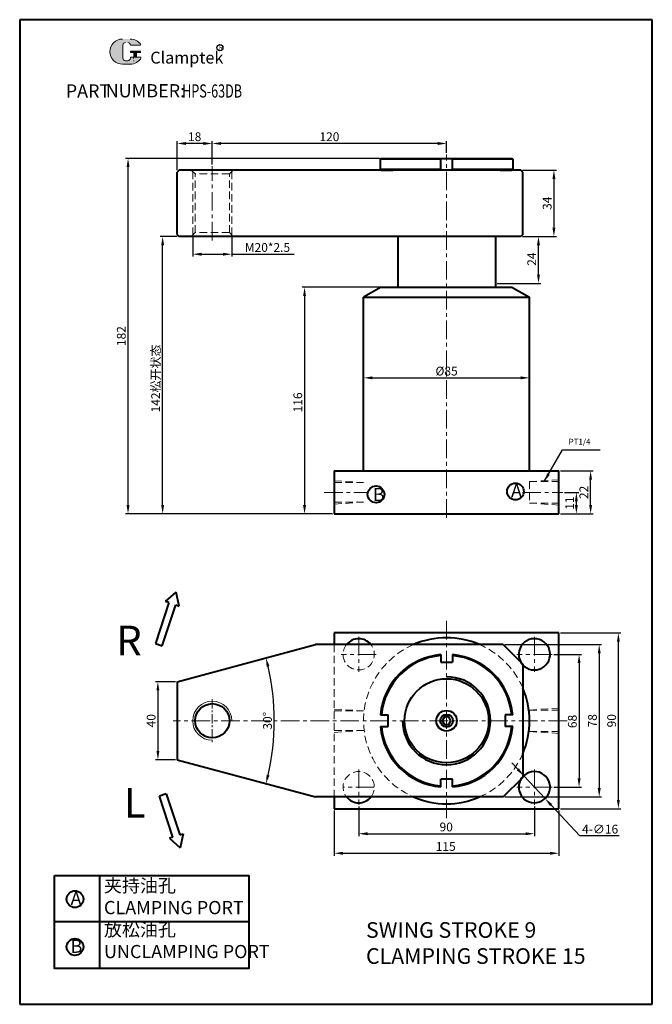
# Model space of a CAD drawing. Units: millimetres. Extents: x -881 to 572, y -1803 to -613.
# Drawn here: x -881 to -557, y -1117 to -613 of the extents above; entities that cross this region are included whole.
import ezdxf

# ---------------------------------------------------------------- set-up
doc = ezdxf.new("R2010")
doc.units = ezdxf.units.MM
doc.header["$LTSCALE"] = 0.3
doc.linetypes.add('CENTER', pattern=[50.8, 31.75, -6.35, 6.35, -6.35])
doc.linetypes.add('DASHED', pattern=[19.05, 12.7, -6.35])
doc.layers.get('0').update_dxf_attribs({"lineweight": 40})
doc.layers.add('1L', color=7, linetype='Continuous')
doc.layers.add('7L', color=3, linetype='Continuous')
for name, color, linetype, lineweight in [('5L', 1, 'Continuous', 13), ('CENTER LINE0.05', 1, 'CENTER', 5), ('CONTINUOUS0.05', 6, 'Continuous', 5), ('图层1', 7, 'Continuous', 40), ('图层3', 1, 'CENTER', 13), ('图层4', 2, 'DASHED', 13)]:
    doc.layers.add(name, color=color, linetype=linetype, lineweight=lineweight)
doc.styles.add('ROMANS', font='ROMANS', dxfattribs={"width": 0.7})
doc.dimstyles.new('ISO-25', dxfattribs={"dimtxt": 4.5, "dimasz": 4.5, "dimexe": 1.25, "dimexo": 0.9, "dimtad": 1, "dimtoh": 1, "dimdsep": 46, "dimtxsty": 'Standard', "dimcen": 0, "dimclrd": 1, "dimclre": 1, "dimclrt": 3, "dimadec": 3, "dimazin": 2, "dimtfac": 1, "dimtmove": 0, "dimatfit": 3, "dimfxl": 0, "dimarcsym": 0})
doc.dimstyles.new('ISO-25$2', dxfattribs={"dimtxt": 3, "dimasz": 3, "dimexe": 1.25, "dimexo": 0, "dimtad": 1, "dimtih": 1, "dimtoh": 1, "dimdsep": 46, "dimtxsty": 'Standard', "dimcen": 3, "dimadec": 0, "dimazin": 0, "dimtfac": 1, "dimtmove": 0, "dimatfit": 3, "dimfxl": 0, "dimarcsym": 0})

# ---------------------------------------------------------------- blocks, each defined once
blk = doc.blocks.new('*D104')
at = {"layer": 'Defpoints', "color": 0}
for p in [(-633.05, -932.66), (-633.05, -1010.66), (-583.88, -1010.66)]:
    blk.add_point(p, dxfattribs=at)
at = {"layer": '图层1', "color": 1, "lineweight": -2}
for p, q in [((-632.15, -932.66), (-582.63, -932.66)), ((-583.88, -937.16), (-583.88, -1006.16)), ((-632.15, -1010.66), (-582.63, -1010.66))]:
    blk.add_line(p, q, dxfattribs=at)
at = {"layer": '图层1', "color": 1}
for points in [[(-584.63, -937.16), (-583.13, -937.16), (-583.88, -932.66)], [(-584.63, -1006.16), (-583.13, -1006.16), (-583.88, -1010.66)]]:
    blk.add_solid(points, dxfattribs=at)
at = {"layer": '图层1', "color": 3, "insert": (-586.76, -971.66), "char_height": 4.5, "attachment_point": 5, "rotation": 90}
blk.add_mtext('78', dxfattribs=at)
blk = doc.blocks.new('*D103')
at = {"layer": 'Defpoints', "color": 0}
for p in [(-729.14, -932.66), (-800.05, -951.66), (-750.79, -982.5), (-800.05, -991.66), (-729.14, -1010.66)]:
    blk.add_point(p, dxfattribs=at)
at = {"layer": '图层1', "color": 1, "lineweight": -2}
blk.add_arc((-874.69, -971.66), 124.37, 347.0732, 12.9268, dxfattribs=at)
at = {"layer": '图层1', "color": 1}
for points in [[(-754.2, -944.02), (-752.75, -943.66), (-754.56, -939.47)], [(-752.75, -999.66), (-754.2, -999.3), (-754.56, -1003.85)]]:
    blk.add_solid(points, dxfattribs=at)
at = {"layer": '图层1', "color": 3, "insert": (-753.2, -971.66), "char_height": 4.5, "attachment_point": 5, "rotation": 90}
blk.add_mtext('30°', dxfattribs=at)
blk = doc.blocks.new('*D108')
at = {"layer": 'Defpoints', "color": 0}
for p in [(-800.05, -951.66), (-809.89, -991.66), (-800.05, -991.66)]:
    blk.add_point(p, dxfattribs=at)
at = {"layer": '图层1', "color": 1, "lineweight": -2}
for p, q in [((-800.95, -951.66), (-811.14, -951.66)), ((-809.89, -956.16), (-809.89, -987.16)), ((-800.95, -991.66), (-811.14, -991.66))]:
    blk.add_line(p, q, dxfattribs=at)
at = {"layer": '图层1', "color": 1}
for points in [[(-810.64, -956.16), (-809.14, -956.16), (-809.89, -951.66)], [(-810.64, -987.16), (-809.14, -987.16), (-809.89, -991.66)]]:
    blk.add_solid(points, dxfattribs=at)
at = {"layer": '图层1', "color": 3, "insert": (-812.77, -971.66), "char_height": 4.5, "attachment_point": 5, "rotation": 90}
blk.add_mtext('40', dxfattribs=at)
blk = doc.blocks.new('*D107')
at = {"layer": 'Defpoints', "color": 0}
for p in [(-695.55, -749.77), (-734.79, -865.77), (-719.55, -865.77)]:
    blk.add_point(p, dxfattribs=at)
at = {"layer": '图层1', "color": 1, "lineweight": -2}
for p, q in [((-696.45, -749.77), (-736.04, -749.77)), ((-734.79, -754.27), (-734.79, -861.27)), ((-720.45, -865.77), (-736.04, -865.77))]:
    blk.add_line(p, q, dxfattribs=at)
at = {"layer": '图层1', "color": 1}
for points in [[(-735.54, -754.27), (-734.04, -754.27), (-734.79, -749.77)], [(-735.54, -861.27), (-734.04, -861.27), (-734.79, -865.77)]]:
    blk.add_solid(points, dxfattribs=at)
at = {"layer": '图层1', "color": 3, "insert": (-737.66, -808.69), "char_height": 4.5, "attachment_point": 5, "rotation": 90}
blk.add_mtext('116', dxfattribs=at)
blk = doc.blocks.new('*D106')
at = {"layer": 'Defpoints', "color": 0}
for p in [(-619.55, -796.13), (-704.55, -799.27), (-619.55, -799.27)]:
    blk.add_point(p, dxfattribs=at)
at = {"layer": '图层1', "color": 1, "lineweight": -2}
for p, q in [((-704.55, -798.37), (-704.55, -794.88)), ((-700.05, -796.13), (-624.05, -796.13)), ((-619.55, -798.37), (-619.55, -794.88))]:
    blk.add_line(p, q, dxfattribs=at)
at = {"layer": '图层1', "color": 1}
for points in [[(-700.05, -795.38), (-700.05, -796.88), (-704.55, -796.13)], [(-624.05, -795.38), (-624.05, -796.88), (-619.55, -796.13)]]:
    blk.add_solid(points, dxfattribs=at)
at = {"layer": '图层1', "color": 3, "insert": (-662.05, -793.26), "char_height": 4.5, "attachment_point": 5}
blk.add_mtext('%%c85', dxfattribs=at)
blk = doc.blocks.new('*D105')
at = {"layer": 'Defpoints', "color": 0}
for p in [(-624.05, -689.77), (-624.05, -723.77), (-607.08, -723.77)]:
    blk.add_point(p, dxfattribs=at)
at = {"layer": '图层1', "color": 1, "lineweight": -2}
for p, q in [((-623.15, -689.77), (-605.83, -689.77)), ((-607.08, -694.27), (-607.08, -719.27)), ((-623.15, -723.77), (-605.83, -723.77))]:
    blk.add_line(p, q, dxfattribs=at)
at = {"layer": '图层1', "color": 1}
for points in [[(-607.83, -694.27), (-606.33, -694.27), (-607.08, -689.77)], [(-607.83, -719.27), (-606.33, -719.27), (-607.08, -723.77)]]:
    blk.add_solid(points, dxfattribs=at)
at = {"layer": '图层1', "color": 3, "insert": (-609.95, -706.77), "char_height": 4.5, "attachment_point": 5, "rotation": 90}
blk.add_mtext('34', dxfattribs=at)
blk = doc.blocks.new('*D122')
at = {"layer": 'Defpoints', "color": 0}
for p in [(-624.05, -723.77), (-614.98, -723.77), (-637.05, -747.77)]:
    blk.add_point(p, dxfattribs=at)
at = {"layer": '图层1', "color": 1, "lineweight": -2}
for p, q in [((-623.15, -723.77), (-613.73, -723.77)), ((-614.98, -743.27), (-614.98, -728.27)), ((-636.15, -747.77), (-613.73, -747.77))]:
    blk.add_line(p, q, dxfattribs=at)
at = {"layer": '图层1', "color": 1}
for points in [[(-615.73, -728.27), (-614.23, -728.27), (-614.98, -723.77)], [(-615.73, -743.27), (-614.23, -743.27), (-614.98, -747.77)]]:
    blk.add_solid(points, dxfattribs=at)
at = {"layer": '图层1', "color": 3, "insert": (-617.86, -735.37), "char_height": 4.5, "attachment_point": 5, "rotation": 90}
blk.add_mtext('24', dxfattribs=at)
blk = doc.blocks.new('*D120')
at = {"layer": 'Defpoints', "color": 0}
for p in [(-792.05, -723.02), (-772.05, -723.02), (-772.05, -732.85)]:
    blk.add_point(p, dxfattribs=at)
at = {"layer": '图层1', "color": 1, "lineweight": -2}
for p, q in [((-792.05, -723.92), (-792.05, -734.1)), ((-772.05, -723.92), (-772.05, -734.1)), ((-787.55, -732.85), (-776.55, -732.85)), ((-772.05, -732.85), (-740.03, -732.85))]:
    blk.add_line(p, q, dxfattribs=at)
at = {"layer": '图层1', "color": 1}
for points in [[(-787.55, -732.1), (-787.55, -733.6), (-792.05, -732.85)], [(-776.55, -732.1), (-776.55, -733.6), (-772.05, -732.85)]]:
    blk.add_solid(points, dxfattribs=at)
at = {"layer": '图层1', "color": 3, "insert": (-753.78, -729.98), "char_height": 4.5, "attachment_point": 5}
blk.add_mtext('M20*2.5', dxfattribs=at)
blk = doc.blocks.new('*D119')
at = {"layer": 'Defpoints', "color": 0}
for p in [(-800.05, -676.17), (-782.05, -687.77), (-800.05, -690.77)]:
    blk.add_point(p, dxfattribs=at)
at = {"layer": '图层1', "color": 1, "lineweight": -2}
for p, q in [((-800.05, -689.87), (-800.05, -674.92)), ((-782.05, -686.87), (-782.05, -674.92)), ((-786.55, -676.17), (-795.55, -676.17))]:
    blk.add_line(p, q, dxfattribs=at)
at = {"layer": '图层1', "color": 1}
for points in [[(-795.55, -675.42), (-795.55, -676.92), (-800.05, -676.17)], [(-786.55, -675.42), (-786.55, -676.92), (-782.05, -676.17)]]:
    blk.add_solid(points, dxfattribs=at)
at = {"layer": '图层1', "color": 3, "insert": (-791.05, -673.29), "char_height": 4.5, "attachment_point": 5}
blk.add_mtext('18', dxfattribs=at)
blk = doc.blocks.new('*D118')
at = {"layer": 'Defpoints', "color": 0}
for p in [(-782.05, -676.17), (-662.05, -681.77), (-782.05, -687.77)]:
    blk.add_point(p, dxfattribs=at)
at = {"layer": '图层1', "color": 1, "lineweight": -2}
for p, q in [((-782.05, -686.87), (-782.05, -674.92)), ((-662.05, -680.87), (-662.05, -674.92)), ((-666.55, -676.17), (-777.55, -676.17))]:
    blk.add_line(p, q, dxfattribs=at)
at = {"layer": '图层1', "color": 1}
for points in [[(-777.55, -675.42), (-777.55, -676.92), (-782.05, -676.17)], [(-666.55, -675.42), (-666.55, -676.92), (-662.05, -676.17)]]:
    blk.add_solid(points, dxfattribs=at)
at = {"layer": '图层1', "color": 3, "insert": (-722.05, -673.29), "char_height": 4.5, "attachment_point": 5}
blk.add_mtext('120', dxfattribs=at)
blk = doc.blocks.new('*D117')
at = {"layer": 'Defpoints', "color": 0}
for p in [(-825.19, -683.77), (-695.55, -683.77), (-719.55, -865.77)]:
    blk.add_point(p, dxfattribs=at)
at = {"layer": '图层1', "color": 1, "lineweight": -2}
for p, q in [((-696.45, -683.77), (-826.44, -683.77)), ((-825.19, -861.27), (-825.19, -688.27)), ((-720.45, -865.77), (-826.44, -865.77))]:
    blk.add_line(p, q, dxfattribs=at)
at = {"layer": '图层1', "color": 1}
for points in [[(-825.94, -688.27), (-824.44, -688.27), (-825.19, -683.77)], [(-825.94, -861.27), (-824.44, -861.27), (-825.19, -865.77)]]:
    blk.add_solid(points, dxfattribs=at)
at = {"layer": '图层1', "color": 3, "insert": (-828.06, -774.77), "char_height": 4.5, "attachment_point": 5, "rotation": 90}
blk.add_mtext('182', dxfattribs=at)
blk = doc.blocks.new('*D116')
at = {"layer": 'Defpoints', "color": 0}
for p in [(-807.47, -723.77), (-799.05, -723.77), (-719.55, -865.77)]:
    blk.add_point(p, dxfattribs=at)
at = {"layer": '图层1', "color": 1, "lineweight": -2}
for p, q in [((-799.95, -723.77), (-808.72, -723.77)), ((-807.47, -861.27), (-807.47, -728.27)), ((-720.45, -865.77), (-808.72, -865.77))]:
    blk.add_line(p, q, dxfattribs=at)
at = {"layer": '图层1', "color": 1}
for points in [[(-808.22, -728.27), (-806.72, -728.27), (-807.47, -723.77)], [(-808.22, -861.27), (-806.72, -861.27), (-807.47, -865.77)]]:
    blk.add_solid(points, dxfattribs=at)
at = {"layer": '图层1', "color": 3, "insert": (-811.04, -796.47), "char_height": 4.5, "attachment_point": 5, "rotation": 90}
blk.add_mtext('142{\\fSimSun|b0|i0|c134|p54;松开状态}', dxfattribs=at)
blk = doc.blocks.new('*D115')
at = {"layer": 'Defpoints', "color": 0}
for p in [(-604.55, -843.77), (-588.28, -843.77), (-604.55, -865.77)]:
    blk.add_point(p, dxfattribs=at)
at = {"layer": '图层1', "color": 1, "lineweight": -2}
for p, q in [((-603.65, -843.77), (-587.03, -843.77)), ((-588.28, -861.27), (-588.28, -848.27)), ((-603.65, -865.77), (-587.03, -865.77))]:
    blk.add_line(p, q, dxfattribs=at)
at = {"layer": '图层1', "color": 1}
for points in [[(-589.03, -848.27), (-587.53, -848.27), (-588.28, -843.77)], [(-589.03, -861.27), (-587.53, -861.27), (-588.28, -865.77)]]:
    blk.add_solid(points, dxfattribs=at)
at = {"layer": '图层1', "color": 3, "insert": (-591.16, -854.77), "char_height": 4.5, "attachment_point": 5, "rotation": 90}
blk.add_mtext('22', dxfattribs=at)
blk = doc.blocks.new('*D114')
at = {"layer": 'Defpoints', "color": 0}
for p in [(-602.55, -854.77), (-595.59, -854.77), (-604.55, -865.77)]:
    blk.add_point(p, dxfattribs=at)
at = {"layer": '图层1', "color": 1, "lineweight": -2}
for p, q in [((-601.65, -854.77), (-594.34, -854.77)), ((-595.59, -861.27), (-595.59, -859.27)), ((-603.65, -865.77), (-594.34, -865.77))]:
    blk.add_line(p, q, dxfattribs=at)
at = {"layer": '图层1', "color": 1}
for points in [[(-596.34, -859.27), (-594.84, -859.27), (-595.59, -854.77)], [(-596.34, -861.27), (-594.84, -861.27), (-595.59, -865.77)]]:
    blk.add_solid(points, dxfattribs=at)
at = {"layer": '图层1', "color": 3, "insert": (-598.46, -860.27), "char_height": 4.5, "attachment_point": 5, "rotation": 90}
blk.add_mtext('11', dxfattribs=at)
blk = doc.blocks.new('*D113')
at = {"layer": 'Defpoints', "color": 0}
for p in [(-622.51, -999.81), (-611.6, -1011.51)]:
    blk.add_point(p, dxfattribs=at)
at = {"layer": '图层1', "color": 1, "lineweight": -2}
for p, q in [((-625.58, -996.52), (-628.65, -993.23)), ((-622.51, -999.81), (-611.6, -1011.51)), ((-593.78, -1030.61), (-608.53, -1014.8)), ((-573.66, -1030.61), (-593.78, -1030.61))]:
    blk.add_line(p, q, dxfattribs=at)
at = {"layer": '图层1', "color": 1}
for points in [[(-625.03, -996.01), (-626.13, -997.03), (-622.51, -999.81)], [(-607.98, -1014.29), (-609.08, -1015.31), (-611.6, -1011.51)]]:
    blk.add_solid(points, dxfattribs=at)
at = {"layer": '图层1', "color": 3, "insert": (-583.41, -1027.73), "char_height": 4.5, "attachment_point": 5}
blk.add_mtext('4-∅16', dxfattribs=at)
blk = doc.blocks.new('*D112')
at = {"layer": 'Defpoints', "color": 0}
for p in [(-608.05, -937.66), (-608.05, -1005.66), (-594.19, -1005.66)]:
    blk.add_point(p, dxfattribs=at)
at = {"layer": '图层1', "color": 1, "lineweight": -2}
for p, q in [((-607.15, -937.66), (-592.94, -937.66)), ((-594.19, -942.16), (-594.19, -1001.16)), ((-607.15, -1005.66), (-592.94, -1005.66))]:
    blk.add_line(p, q, dxfattribs=at)
at = {"layer": '图层1', "color": 1}
for points in [[(-594.94, -942.16), (-593.44, -942.16), (-594.19, -937.66)], [(-594.94, -1001.16), (-593.44, -1001.16), (-594.19, -1005.66)]]:
    blk.add_solid(points, dxfattribs=at)
at = {"layer": '图层1', "color": 3, "insert": (-597.06, -972.02), "char_height": 4.5, "attachment_point": 5, "rotation": 90}
blk.add_mtext('68', dxfattribs=at)
blk = doc.blocks.new('*D111')
at = {"layer": 'Defpoints', "color": 0}
for p in [(-604.55, -926.66), (-574.06, -926.66), (-604.55, -1016.66)]:
    blk.add_point(p, dxfattribs=at)
at = {"layer": '图层1', "color": 1, "lineweight": -2}
for p, q in [((-603.65, -926.66), (-572.81, -926.66)), ((-574.06, -1012.16), (-574.06, -931.16)), ((-603.65, -1016.66), (-572.81, -1016.66))]:
    blk.add_line(p, q, dxfattribs=at)
at = {"layer": '图层1', "color": 1}
for points in [[(-574.81, -931.16), (-573.31, -931.16), (-574.06, -926.66)], [(-574.81, -1012.16), (-573.31, -1012.16), (-574.06, -1016.66)]]:
    blk.add_solid(points, dxfattribs=at)
at = {"layer": '图层1', "color": 3, "insert": (-576.93, -971.66), "char_height": 4.5, "attachment_point": 5, "rotation": 90}
blk.add_mtext('90', dxfattribs=at)
blk = doc.blocks.new('*D110')
at = {"layer": 'Defpoints', "color": 0}
for p in [(-707.05, -1014.66), (-617.05, -1014.66), (-617.05, -1029.48)]:
    blk.add_point(p, dxfattribs=at)
at = {"layer": '图层1', "color": 1, "lineweight": -2}
for p, q in [((-707.05, -1015.56), (-707.05, -1030.73)), ((-617.05, -1015.56), (-617.05, -1030.73)), ((-702.55, -1029.48), (-621.55, -1029.48))]:
    blk.add_line(p, q, dxfattribs=at)
at = {"layer": '图层1', "color": 1}
for points in [[(-702.55, -1028.73), (-702.55, -1030.23), (-707.05, -1029.48)], [(-621.55, -1028.73), (-621.55, -1030.23), (-617.05, -1029.48)]]:
    blk.add_solid(points, dxfattribs=at)
at = {"layer": '图层1', "color": 3, "insert": (-662.24, -1026.61), "char_height": 4.5, "attachment_point": 5}
blk.add_mtext('90', dxfattribs=at)
blk = doc.blocks.new('*D109')
at = {"layer": 'Defpoints', "color": 0}
for p in [(-719.55, -1016.66), (-604.55, -1016.66), (-604.55, -1039.48)]:
    blk.add_point(p, dxfattribs=at)
at = {"layer": '图层1', "color": 1, "lineweight": -2}
for p, q in [((-719.55, -1017.56), (-719.55, -1040.73)), ((-604.55, -1017.56), (-604.55, -1040.73)), ((-715.05, -1039.48), (-609.05, -1039.48))]:
    blk.add_line(p, q, dxfattribs=at)
at = {"layer": '图层1', "color": 1}
for points in [[(-715.05, -1038.73), (-715.05, -1040.23), (-719.55, -1039.48)], [(-609.05, -1038.73), (-609.05, -1040.23), (-604.55, -1039.48)]]:
    blk.add_solid(points, dxfattribs=at)
at = {"layer": '图层1', "color": 3, "insert": (-662.5, -1036.61), "char_height": 4.5, "attachment_point": 5}
blk.add_mtext('115', dxfattribs=at)

msp = doc.modelspace()

# ---------------------------------------------------------------- hatches: boundary and pattern name
at = {"layer": '5L', "linetype": 'Continuous', "ltscale": 0.5}
h = msp.add_hatch(color=256, dxfattribs=at)
edge = h.paths.add_edge_path()
edge.add_arc((-826.528, -625.803), 1.335, 90, 180, ccw=False)
edge.add_line((-826.528, -624.468), (-825.327, -624.468))
edge.add_arc((-825.327, -625.803), 1.335, 0, 90, ccw=False)
edge.add_line((-823.991, -625.803), (-818.882, -625.803))
edge.add_arc((-818.882, -625.581), 0.223, 270, 394.84419)
edge.add_arc((-823.995, -629.141), 6.453, 34.84419, 90.7201)
edge.add_line((-824.076, -622.688), (-828.09, -622.688))
edge.add_arc((-828.009, -629.141), 6.453, 90.7201, 270)
edge.add_line((-828.009, -635.594), (-824.289, -635.594))
edge.add_ellipse((-824.289, -629.141), major_axis=(16.912, 0), ratio=0.3815789, start_angle=270, end_angle=270.7201)
edge.add_arc((-823.995, -629.141), 6.453, 269.2799, 330.00001)
edge.add_arc((-818.599, -632.256), 0.223, 330.00016, 450)
edge.add_line((-818.599, -632.034), (-823.991, -632.034))
edge.add_line((-823.991, -632.034), (-823.991, -632.479))
edge.add_arc((-825.327, -632.479), 1.335, -90, 0, ccw=False)
edge.add_line((-825.327, -633.814), (-826.528, -633.814))
edge.add_arc((-826.528, -632.479), 1.335, 180, 270, ccw=False)
edge.add_line((-827.863, -632.479), (-827.863, -625.803))
at = {"layer": '5L', "ltscale": 0.5}
for points in [[(-818.659, -628.918), (-823.991, -628.918), (-823.991, -629.586), (-818.659, -629.586)], [(-818.659, -628.918), (-823.991, -628.918), (-823.991, -629.586), (-818.659, -629.586)], [(-820.836, -629.586), (-822.171, -629.586), (-822.171, -632.034), (-820.836, -632.034)], [(-820.836, -629.586), (-822.171, -629.586), (-822.171, -632.034), (-820.836, -632.034)]]:
    msp.add_hatch(color=256, dxfattribs=at).paths.add_polyline_path(points)

# ---------------------------------------------------------------- linework, layer by layer
for p, q in [((-696.053, -684.273), (-695.553, -683.773)), ((-696.053, -684.273), (-696.053, -689.273)), ((-695.553, -683.773), (-628.553, -683.773)), ((-665.053, -689.773), (-665.053, -683.773)), ((-659.053, -689.773), (-659.053, -683.773)), ((-628.553, -683.773), (-628.053, -684.273)), ((-628.053, -684.273), (-628.053, -689.273)), ((-799.053, -689.773), (-800.053, -690.773)), ((-624.053, -689.773), (-799.053, -689.773)), ((-695.553, -689.773), (-696.053, -689.273)), ((-695.553, -689.773), (-689.553, -689.773)), ((-634.553, -689.773), (-628.553, -689.773)), ((-628.053, -689.273), (-628.553, -689.773)), ((-623.053, -690.773), (-624.053, -689.773)), ((-800.053, -722.773), (-800.053, -690.773)), ((-623.053, -722.773), (-623.053, -690.773)), ((-623.053, -722.773), (-623.053, -690.773)), ((-800.053, -722.773), (-799.053, -723.773)), ((-624.053, -723.773), (-799.053, -723.773)), ((-687.053, -723.778), (-687.053, -749.773)), ((-637.053, -723.778), (-637.053, -749.773)), ((-623.053, -722.773), (-624.053, -723.773)), ((-800.053, -951.66), (-729.144, -932.66)), ((-633.053, -932.66), (-729.144, -932.66)), ((-633.053, -932.66), (-623.053, -942.66)), ((-623.053, -942.66), (-623.053, -1000.66)), ((-800.053, -951.66), (-800.053, -991.66)), ((-800.053, -991.66), (-729.144, -1010.66)), ((-633.053, -1010.66), (-623.053, -1000.66)), ((-633.053, -1010.66), (-729.144, -1010.66))]:
    msp.add_line(p, q)
at = {"color": 6}
for p, q in [((-805.98, -910.651), (-800.537, -905.788)), ((-799.047, -912.934), (-800.537, -905.788)), ((-804.285, -911.21), (-811.186, -932.17)), ((-804.285, -911.21), (-805.98, -910.651)), ((-807.644, -933.337), (-800.743, -912.376)), ((-800.743, -912.376), (-799.047, -912.934)), ((-811.186, -932.17), (-807.644, -933.337)), ((-805.612, -1009.098), (-809.154, -1010.264)), ((-802.253, -1031.225), (-809.154, -1010.264)), ((-805.612, -1009.098), (-798.71, -1030.058)), ((-802.253, -1031.225), (-803.948, -1031.783)), ((-803.948, -1031.783), (-798.504, -1036.646)), ((-798.71, -1030.058), (-797.015, -1029.5)), ((-797.015, -1029.5), (-798.504, -1036.646))]:
    msp.add_line(p, q, dxfattribs=at)
msp.add_circle((-782.053, -971.66), 8.75)
at = {"layer": '5L', "ltscale": 0.5}
for p, q in [((-827.863, -625.803), (-827.863, -632.479)), ((-827.863, -625.803), (-827.863, -632.479)), ((-818.882, -625.803), (-823.991, -625.803)), ((-818.882, -625.803), (-823.991, -625.803)), ((-823.991, -628.918), (-818.659, -628.918)), ((-823.991, -628.918), (-818.659, -628.918)), ((-818.659, -629.586), (-823.991, -629.586)), ((-818.659, -629.586), (-823.991, -629.586)), ((-822.171, -629.586), (-822.171, -632.034)), ((-822.171, -629.586), (-822.171, -632.034)), ((-820.836, -629.586), (-820.836, -632.034)), ((-820.836, -629.586), (-820.836, -632.034)), ((-825.638, -633.814), (-826.528, -633.814)), ((-825.638, -633.814), (-826.528, -633.814))]:
    msp.add_line(p, q, dxfattribs=at)
at = {"layer": '5L', "lineweight": 0, "ltscale": 0.5}
for p, q in [((-827.863, -632.479), (-827.863, -625.803)), ((-827.863, -632.479), (-827.863, -625.803)), ((-823.991, -625.803), (-818.882, -625.803)), ((-823.991, -625.803), (-818.882, -625.803)), ((-823.991, -625.803), (-818.882, -625.803)), ((-823.991, -625.803), (-818.882, -625.803)), ((-823.991, -628.918), (-823.991, -629.586)), ((-823.991, -628.918), (-823.991, -629.586)), ((-820.836, -629.586), (-822.171, -629.586)), ((-822.171, -629.586), (-822.171, -632.034)), ((-822.171, -629.586), (-822.171, -632.034)), ((-820.836, -629.586), (-822.171, -629.586)), ((-820.836, -632.034), (-820.836, -629.586)), ((-820.836, -632.034), (-820.836, -629.586)), ((-825.327, -633.814), (-826.528, -633.814)), ((-825.327, -633.814), (-826.528, -633.814)), ((-825.327, -633.814), (-826.528, -633.814)), ((-825.327, -633.814), (-826.528, -633.814))]:
    msp.add_line(p, q, dxfattribs=at)
at = {"layer": '5L', "color": 1, "lineweight": 0, "ltscale": 0.5}
for p, q in [((-823.991, -632.034), (-823.991, -632.479)), ((-823.991, -632.034), (-823.991, -632.479)), ((-823.991, -632.034), (-823.991, -632.479)), ((-823.991, -632.034), (-823.991, -632.479)), ((-818.599, -632.034), (-823.991, -632.034)), ((-818.599, -632.034), (-823.991, -632.034)), ((-818.599, -632.034), (-823.991, -632.034)), ((-818.599, -632.034), (-823.991, -632.034)), ((-822.171, -632.034), (-820.836, -632.034)), ((-822.171, -632.034), (-820.836, -632.034))]:
    msp.add_line(p, q, dxfattribs=at)
at = {"layer": '5L', "color": 1, "ltscale": 0.5}
for p, q in [((-818.599, -632.034), (-823.991, -632.034)), ((-818.599, -632.034), (-823.991, -632.034)), ((-822.404, -632.256), (-822.404, -632.59)), ((-822.404, -632.256), (-822.404, -632.59))]:
    msp.add_line(p, q, dxfattribs=at)
at = {"layer": '5L', "ltscale": 0.2}
msp.add_line((-828.009, -635.594), (-823.995, -635.594), dxfattribs=at)
at = {"layer": '5L', "ltscale": 0.5}
for centre, radius, start, end in [((-828.009, -629.141), 6.453, 90.7201, 270), ((-828.009, -629.141), 6.453, 90.7201, 270), ((-826.528, -625.803), 1.335, 90, 180), ((-826.528, -625.803), 1.335, 90, 180), ((-823.995, -629.141), 6.453, 34.84419, 90.7201), ((-826.528, -632.479), 1.335, 180, 270), ((-826.528, -632.479), 1.335, 180, 270)]:
    msp.add_arc(centre, radius, start, end, dxfattribs=at)
at = {"layer": '5L', "lineweight": 0, "ltscale": 0.5}
for centre, radius, start, end in [((-828.009, -629.141), 6.453, 90.7201, 270), ((-828.009, -629.141), 6.453, 90.7201, 270), ((-828.009, -629.141), 6.453, 90.7201, 270), ((-828.009, -629.141), 6.453, 90.7201, 270), ((-826.528, -625.803), 1.335, 90, 180), ((-826.528, -625.803), 1.335, 90, 180), ((-825.327, -625.803), 1.335, 0, 90), ((-825.327, -625.803), 1.335, 360, 90), ((-825.327, -625.803), 1.335, 360, 90), ((-825.327, -625.803), 1.335, 0, 90), ((-826.528, -632.479), 1.335, 180, 270), ((-826.528, -632.479), 1.335, 180, 270), ((-825.327, -632.479), 1.335, 270, 0), ((-825.327, -632.479), 1.335, 270, 0), ((-825.327, -632.479), 1.335, 270, 0), ((-825.327, -632.479), 1.335, 270, 0)]:
    msp.add_arc(centre, radius, start, end, dxfattribs=at)
at = {"layer": '5L', "color": 1, "ltscale": 0.5}
for centre, radius, start, end in [((-823.995, -629.141), 6.453, 269.2799, 330), ((-823.995, -629.141), 6.453, 269.2799, 330), ((-822.374, -633.925), 0.111, 330, 90), ((-822.374, -633.925), 0.111, 330, 90)]:
    msp.add_arc(centre, radius, start, end, dxfattribs=at)
at = {"layer": '5L', "color": 1, "lineweight": 0, "ltscale": 0.5}
for centre, radius, start, end in [((-823.995, -629.141), 6.453, 269.2799, 330.00001), ((-823.995, -629.141), 6.453, 269.2799, 330.00001), ((-822.374, -633.925), 0.111, 330.00016, 90), ((-822.374, -633.925), 0.111, 330.00016, 90), ((-822.374, -633.925), 0.111, 330.00016, 90), ((-822.374, -633.925), 0.111, 330.00016, 90)]:
    msp.add_arc(centre, radius, start, end, dxfattribs=at)
at = {"layer": '7L', "color": 1}
msp.add_circle((-778.134, -627.114), 1.554, dxfattribs=at)
at = {"layer": 'CENTER LINE0.05', "color": 1, "ltscale": 0.5}
msp.add_line((-782.053, -960.66), (-782.053, -983.341), dxfattribs=at)
at = {"layer": 'CONTINUOUS0.05'}
msp.add_arc((-782.053, -971.66), 10, 0, 270, dxfattribs=at)
at = {"layer": '图层1'}
for p, q in [((-880.683, -612.801), (-880.683, -1116.801)), ((-556.683, -612.801), (-880.683, -612.801)), ((-556.683, -1116.801), (-556.683, -612.801)), ((-665.053, -684.273), (-696.053, -684.273)), ((-628.053, -684.273), (-659.053, -684.273)), ((-696.053, -689.273), (-665.053, -689.273)), ((-659.053, -689.273), (-628.053, -689.273)), ((-637.053, -723.778), (-687.053, -723.778)), ((-695.553, -749.773), (-704.553, -754.773)), ((-695.553, -749.773), (-628.553, -749.773)), ((-628.553, -749.773), (-619.553, -754.773)), ((-704.553, -754.773), (-619.553, -754.773)), ((-704.553, -843.773), (-704.553, -754.773)), ((-619.553, -843.773), (-619.553, -754.773)), ((-719.553, -843.773), (-604.553, -843.773)), ((-719.553, -843.773), (-719.553, -865.773)), ((-604.553, -865.773), (-604.553, -843.773)), ((-719.553, -865.773), (-604.553, -865.773)), ((-719.553, -926.66), (-719.553, -932.66)), ((-604.553, -926.66), (-719.553, -926.66)), ((-604.553, -1016.66), (-604.553, -926.66)), ((-665.053, -937.792), (-665.053, -941.679)), ((-665.053, -941.679), (-659.053, -941.679)), ((-659.053, -937.792), (-659.053, -941.679)), ((-695.92, -968.66), (-692.033, -968.66)), ((-692.033, -974.66), (-692.033, -968.66)), ((-628.186, -968.66), (-632.073, -968.66)), ((-632.073, -968.66), (-632.073, -974.66)), ((-695.92, -974.66), (-692.033, -974.66)), ((-628.186, -974.66), (-632.073, -974.66)), ((-659.053, -1001.64), (-665.053, -1001.64)), ((-665.053, -1005.527), (-665.053, -1001.64)), ((-659.053, -1005.527), (-659.053, -1001.64)), ((-719.553, -1010.66), (-719.553, -1016.66)), ((-719.553, -1016.66), (-604.553, -1016.66)), ((-880.683, -1116.801), (-556.683, -1116.801))]:
    msp.add_line(p, q, dxfattribs=at)
at = {"layer": '图层1', "color": 6}
for p, q in [((-839.735, -1050.828), (-839.735, -1098.442)), ((-763.305, -1074.635), (-862.934, -1074.635))]:
    msp.add_line(p, q, dxfattribs=at)
at = {"layer": '图层1'}
msp.add_lwpolyline([(-659.803, -971.66), (-660.928, -969.711), (-663.178, -969.711), (-664.303, -971.66), (-663.178, -973.608), (-660.928, -973.608)], close=True, dxfattribs=at)
at = {"layer": '图层1', "color": 6}
msp.add_lwpolyline([(-862.934, -1050.828), (-763.301, -1050.828), (-763.308, -1098.442), (-862.934, -1098.442)], close=True, dxfattribs=at)
for centre in [(-698.18, -855.772), (-626.801, -854.305), (-852.364, -1062.961), (-852.364, -1087.452)]:
    msp.add_circle(centre, 4.291, dxfattribs=at)
at = {"layer": '图层1'}
for radius in [21.5, 5.25, 3.25]:
    msp.add_circle((-662.053, -971.66), radius, dxfattribs=at)
for centre, radius, start, end in [((-707.053, -937.66), 8, 38.68219, 141.31781), ((-662.053, -971.66), 42.5, 66.58449, 113.41551), ((-617.053, -937.66), 8, 221.40962, 167.02776), ((-617.053, -937.66), 8, 167.02776, 221.40962), ((-662.053, -971.66), 34, 95.06209, 174.93791), ((-662.053, -971.66), 33.5, 95.13785, 174.86215), ((-662.053, -971.66), 34, 5.06209, 84.93791), ((-662.053, -971.66), 33.5, 5.13785, 84.86215), ((-662.053, -971.66), 42.5, 336.58449, 23.41551), ((-662.053, -971.66), 34, 185.06209, 264.93791), ((-662.053, -971.66), 33.5, 185.13785, 264.86215), ((-662.053, -971.66), 34, 275.06209, 354.93791), ((-662.053, -971.66), 33.5, 275.13785, 354.86215), ((-617.053, -1005.66), 8, 192.97224, 138.59038), ((-617.053, -1005.66), 8, 138.59038, 192.97224), ((-707.053, -1005.66), 8, 218.68219, 321.31781), ((-662.053, -971.66), 42.5, 246.58449, 293.41551)]:
    msp.add_arc(centre, radius, start, end, dxfattribs=at)
at = {"layer": '图层1', "color": 6}
msp.add_arc((-662.053, -971.66), 22.5, 180, 90, dxfattribs=at)
at = {"layer": '图层3'}
for p, q in [((-662.053, -867.773), (-662.053, -681.773)), ((-782.053, -725.773), (-782.053, -687.773)), ((-724.742, -854.773), (-702.553, -854.773)), ((-623.245, -854.773), (-602.553, -854.773)), ((-662.053, -920.586), (-662.053, -1022.733)), ((-707.053, -928.66), (-707.053, -946.66)), ((-617.053, -928.66), (-617.053, -946.66)), ((-698.053, -937.66), (-716.053, -937.66)), ((-608.053, -937.66), (-626.053, -937.66)), ((-600.247, -971.66), (-802.053, -971.66)), ((-707.053, -996.66), (-707.053, -1014.66)), ((-617.053, -996.66), (-617.053, -1014.66)), ((-699.053, -1005.66), (-715.053, -1005.66)), ((-608.053, -1005.66), (-626.053, -1005.66))]:
    msp.add_line(p, q, dxfattribs=at)
at = {"layer": '图层4'}
for p, q in [((-792.803, -689.773), (-790.803, -691.773)), ((-771.303, -689.773), (-773.303, -691.773)), ((-792.053, -723.023), (-792.053, -690.523)), ((-773.303, -691.773), (-790.803, -691.773)), ((-790.803, -721.773), (-790.803, -691.773)), ((-773.303, -721.773), (-773.303, -691.773)), ((-772.053, -723.023), (-772.053, -690.523)), ((-790.803, -721.773), (-792.803, -723.773)), ((-773.303, -721.773), (-790.803, -721.773)), ((-773.303, -721.773), (-771.303, -723.773)), ((-719.553, -848.773), (-704.553, -849.773)), ((-719.553, -849.773), (-704.553, -849.773)), ((-619.553, -849.273), (-604.553, -848.273)), ((-619.553, -849.273), (-619.553, -860.273)), ((-619.553, -849.273), (-604.553, -849.273)), ((-719.553, -860.773), (-704.553, -859.773)), ((-719.553, -859.773), (-704.553, -859.773)), ((-619.553, -860.273), (-604.553, -861.273)), ((-619.553, -860.273), (-604.553, -860.273)), ((-719.553, -932.66), (-719.553, -1010.66)), ((-719.553, -965.66), (-704.553, -966.66)), ((-719.553, -966.66), (-704.553, -966.66)), ((-619.553, -966.16), (-604.553, -965.16)), ((-619.553, -966.16), (-604.553, -966.16)), ((-619.553, -966.16), (-619.553, -977.16)), ((-719.553, -976.66), (-704.553, -976.66)), ((-719.553, -977.66), (-704.553, -976.66)), ((-619.553, -977.16), (-604.553, -977.16)), ((-619.553, -977.16), (-604.553, -978.16))]:
    msp.add_line(p, q, dxfattribs=at)
for centre, radius, start, end in [((-707.053, -937.66), 8, 141.31781, 38.68219), ((-662.053, -971.66), 42.5, 113.41551, 246.58449), ((-662.053, -971.66), 42.5, 23.41551, 66.58449), ((-662.053, -971.66), 42.5, 293.41551, 336.58449), ((-707.053, -1005.66), 8, 321.31781, 218.68219)]:
    msp.add_arc(centre, radius, start, end, dxfattribs=at)

# ---------------------------------------------------------------- texts
at = {"char_height": 6.75, "attachment_point": 1, "style": 'ROMANS'}
for s, insert, width in [('PART', (-857.1, -645.905), 20.4795), ('NUMBER:', (-836.62, -645.797), 32.6025)]:
    msp.add_mtext(s, dxfattribs=dict(at, insert=insert, width=width))
at = {"color": 6, "char_height": 15.12, "width": 37.41552, "attachment_point": 3, "style": 'ROMANS'}
for s, insert in [('R', (-818.197, -922.997)), ('L', (-816.165, -1006.069))]:
    msp.add_mtext(s, dxfattribs=dict(at, insert=insert))
at = {"layer": '1L', "style": 'ROMANS', "width": 0.7}
msp.add_text('HPS-63DB', height=6.75, dxfattribs=at).set_placement((-797.47, -652.655))
at = {"layer": '7L', "color": 240, "insert": (-813.814, -629.178), "char_height": 6.075, "width": 52.30373, "attachment_point": 1}
msp.add_mtext('{\\fTimes New Roman|b1|i1|c0|p18;\\C1;Clamptek}', dxfattribs=at)
at = {"layer": '7L', "insert": (-778.67, -625.823), "char_height": 2.48832, "width": 2.67147, "attachment_point": 1}
msp.add_mtext('{\\fKaiTi_GB2312|b0|i0|c134|p49;\\C1;R}', dxfattribs=at)
at = {"layer": '图层1', "insert": (-599.56, -827.342), "char_height": 3, "width": 25.73449, "attachment_point": 1}
msp.add_mtext('{\\C3;PT1/4}', dxfattribs=at)
at = {"layer": '图层1', "color": 6, "attachment_point": 1}
for s, insert, char_height, width in [('A', (-629.053, -850.556), 6.75, 30.21262), ('B', (-699.852, -852.478), 6.75, 30.21262), ('{\\fSimSun|b0|i0|c134|p2;夹持油孔\\PCLAMPING PORT\\P放松油孔\\PUNCLAMPING PORT}', (-837.516, -1052.66), 6.75, 470.81057), ('A', (-854.615, -1059.213), 6.75, 30.21262), ('{\\fSimSun|b0|i0|c134|p2;SWING STROKE 9\\PCLAMPING STROKE 15}', (-703.306, -1074.758), 8, 470.81057), ('B', (-854.615, -1083.703), 6.75, 30.21262)]:
    msp.add_mtext(s, dxfattribs=dict(at, insert=insert, char_height=char_height, width=width))

# ---------------------------------------------------------------- dimensions: what is measured, and where the dimension line sits
at = {"layer": '图层1'}
dim = msp.add_linear_dim(base=(-800.053, -676.17), p1=(-782.053, -687.773), p2=(-800.053, -690.773), dimstyle='ISO-25', override={"dimtmove": 1}, dxfattribs=at)
dim.commit()
dim.dimension.update_dxf_attribs({"geometry": '*D119', "text_midpoint": (-791.053, -673.295)})
dim = msp.add_linear_dim(base=(-782.053, -676.17), p1=(-662.053, -681.773), p2=(-782.053, -687.773), dimstyle='ISO-25', dxfattribs=at)
dim.commit()
dim.dimension.update_dxf_attribs({"geometry": '*D118', "text_midpoint": (-722.053, -673.295)})
for base, p1, p2, picture, middle in [((-825.187, -683.773), (-719.553, -865.773), (-695.553, -683.773), '*D117', (-828.062, -774.773)), ((-607.079, -723.773), (-624.053, -689.773), (-624.053, -723.773), '*D105', (-609.954, -706.773)), ((-588.285, -843.773), (-604.553, -865.773), (-604.553, -843.773), '*D115', (-591.16, -854.773)), ((-595.586, -854.773), (-604.553, -865.773), (-602.553, -854.773), '*D114', (-598.461, -860.273)), ((-583.883, -1010.66), (-633.053, -932.66), (-633.053, -1010.66), '*D104', (-586.758, -971.66)), ((-809.892, -991.66), (-800.053, -951.66), (-800.053, -991.66), '*D108', (-812.767, -971.66))]:
    dim = msp.add_linear_dim(base=base, p1=p1, p2=p2, angle=90, dimstyle='ISO-25', dxfattribs=at)
    dim.commit()
    dim.dimension.update_dxf_attribs({"geometry": picture, "text_midpoint": middle})
dim = msp.add_linear_dim(base=(-807.468, -723.773), p1=(-719.553, -865.773), p2=(-799.053, -723.773), angle=90, text='<>{\\fSimSun|b0|i0|c134|p54;松开状态}', dimstyle='ISO-25', dxfattribs=at)
dim.commit()
dim.dimension.update_dxf_attribs({"geometry": '*D116', "text_midpoint": (-807.468, -796.471), "dimtype": 160})
dim = msp.add_linear_dim(base=(-772.053, -732.853), p1=(-792.053, -723.023), p2=(-772.053, -723.023), text='M<>*2.5', dimstyle='ISO-25', dxfattribs=at)
dim.commit()
dim.dimension.update_dxf_attribs({"geometry": '*D120', "text_midpoint": (-753.78, -732.853), "dimtype": 160})
for base, p1, p2, picture, middle in [((-614.984, -723.773), (-637.053, -747.773), (-624.053, -723.773), '*D122', (-614.984, -735.372)), ((-734.789, -865.773), (-695.553, -749.773), (-719.553, -865.773), '*D107', (-734.789, -808.688)), ((-574.059, -926.66), (-604.553, -1016.66), (-604.553, -926.66), '*D111', (-574.059, -971.656)), ((-594.186, -1005.66), (-608.053, -937.66), (-608.053, -1005.66), '*D112', (-594.186, -972.023))]:
    dim = msp.add_linear_dim(base=base, p1=p1, p2=p2, angle=90, dimstyle='ISO-25', dxfattribs=at)
    dim.commit()
    dim.dimension.update_dxf_attribs({"geometry": picture, "text_midpoint": middle, "dimtype": 160})
dim = msp.add_linear_dim(base=(-619.553, -796.131), p1=(-704.553, -799.273), p2=(-619.553, -799.273), text='%%c<>', dimstyle='ISO-25', dxfattribs=at)
dim.commit()
dim.dimension.update_dxf_attribs({"geometry": '*D106', "text_midpoint": (-662.053, -793.256)})
dim = msp.add_angular_dim_2l(base=(-750.794, -982.499), line1=((-800.053, -991.66), (-729.144, -1010.66)), line2=((-800.053, -951.66), (-729.144, -932.66)), dimstyle='ISO-25$2', override={"dimtxt": 4.5, "dimasz": 4.5, "dimexo": 0.9, "dimtih": 0, "dimcen": 0, "dimclrd": 1, "dimclre": 1, "dimclrt": 3, "dimadec": 3, "dimazin": 2}, dxfattribs=at)
dim.commit()
dim.dimension.update_dxf_attribs({"geometry": '*D103', "text_midpoint": (-753.196, -971.66)})
dim = msp.add_diameter_dim_2p(p1=(-622.51, -999.809), p2=(-611.596, -1011.51), text='4-<>', dimstyle='ISO-25', dxfattribs=at)
dim.commit()
dim.dimension.update_dxf_attribs({"geometry": '*D113', "text_midpoint": (-583.408, -1030.608), "dimtype": 163})
for base, p1, p2, picture, middle in [((-604.553, -1039.483), (-719.553, -1016.66), (-604.553, -1016.66), '*D109', (-662.501, -1039.483)), ((-617.053, -1029.483), (-707.053, -1014.66), (-617.053, -1014.66), '*D110', (-662.241, -1029.483))]:
    dim = msp.add_linear_dim(base=base, p1=p1, p2=p2, dimstyle='ISO-25', dxfattribs=at)
    dim.commit()
    dim.dimension.update_dxf_attribs({"geometry": picture, "text_midpoint": middle, "dimtype": 160})

# ---------------------------------------------------------------- leaders
msp.add_leader([(-612.053, -849.273), (-602.722, -832.897), (-583.421, -832.897)], dimstyle='ISO-25', override={"dimgap": 0.625, "dimtad": 0}, dxfattribs=at)

doc.saveas('drawing.dxf')
